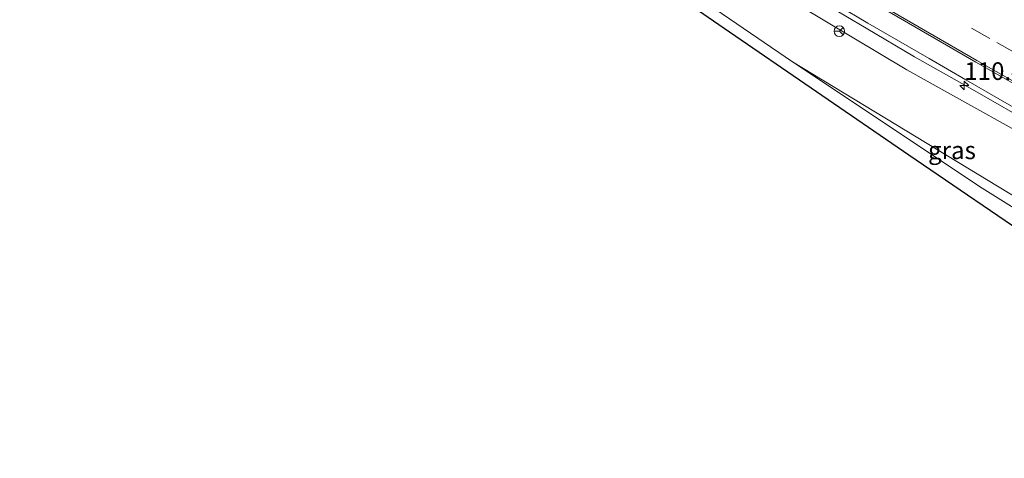
# Model space of a CAD drawing. Units: metres. Extents: x 160000 to 167006, y 562499 to 566380.
# Drawn here: x 162742 to 162881, y 563680 to 563742 of the extents above; entities that cross this region are included whole.
import ezdxf
from ezdxf.enums import TextEntityAlignment as Align

# ---------------------------------------------------------------- set-up
doc = ezdxf.new("R2010")
doc.units = ezdxf.units.M
doc.linetypes.add('VW-3-9_STREEP', pattern=[12, 3, -9])
doc.layers.get('0').update_dxf_attribs({"lineweight": 25})
for name, color, linetype, lineweight in [('B-ME-AM-KILOMETR-S-B1', 7, 'Continuous', 18), ('B-ME-BV-GELEIDECONSTRUCTIE-GELEIDERAIL-L-B1', 213, 'BV-GELEIDERAIL', 18), ('B-ME-GR-BOMENSTRUIKEN-GV-B6', 93, 'Continuous', 18), ('B-ME-GW-KRUINLIJN-L-B1', 93, 'Continuous', 18), ('B-ME-GW-TEENLIJN-L-B1', 93, 'Continuous', 18), ('B-ME-IE-GRASLAND-GV-B6', 93, 'Continuous', 18), ('B-ME-KG-KADASTRAAL-OPNAMEDTMGRENS-L-B1', 10, 'Continuous', 25), ('B-ME-VH-VERH_SOORT-BITUMEN-GV-B6', 8, 'IE-TERREINAFSCHEIDING-NATUURLIJK-HOUTWAL', 18), ('B-ME-VW-MARKERING-39STREEP-015-L-B1', 255, 'VW-3-9_STREEP', 18), ('B-ME-VW-MARKERING-STREEP-015-L-B1', 7, 'Continuous', 18), ('B-ME-VW-MEUBILAIR_WEGMEUBILAIR-RONA-S-B1', 8, 'Continuous', 18)]:
    doc.layers.add(name, color=color, linetype=linetype, lineweight=lineweight)
doc.styles.add('NLCS-ISO', font='NLCS-ISO.TTF')
doc.linetypes.add('BV-GELEIDERAIL', pattern='A,10,-3,[108,NLCS.SHX,S=1,R=0,X=0,Y=0],-3', length=16)
doc.linetypes.add('IE-TERREINAFSCHEIDING-NATUURLIJK-HOUTWAL', pattern='A,7,-1.5,[67,NLCS.SHX,S=0.75,R=45,X=0,Y=0],-1.5,7,-1.5,[70,NLCS.SHX,S=0.75,R=0,X=0,Y=0],-1.5', length=20)

# ---------------------------------------------------------------- blocks, each defined once
blk = doc.blocks.new('wegwijzer')
for q in [(-0.53, -0.53), (0, 0.75), (0.53, -0.53)]:
    blk.add_line((0, 0), q)
blk.add_circle((0, 0), 0.75)
blk = doc.blocks.new('hecto')
for p, q in [((0, 0.625), (-0.625, 0)), ((0, -0.625), (0, 0.625)), ((-0.625, 0), (0.625, 0)), ((0.625, 0), (0, -0.625))]:
    blk.add_line(p, q)

msp = doc.modelspace()

# ---------------------------------------------------------------- linework, layer by layer
at = {"layer": 'B-ME-BV-GELEIDECONSTRUCTIE-GELEIDERAIL-L-B1'}
msp.add_polyline3d([(162948.8248, 563693.3293, 6.4804), (162946.0117, 563694.6827, 6.4687), (162941.1978, 563697.0762, 6.4457), (162934.1367, 563700.6579, 6.3956), (162924.6536, 563705.7469, 6.3136), (162915.2537, 563710.743, 6.1702), (162904.7098, 563716.4888, 6.1144), (162895.3666, 563721.6369, 6.0337), (162886.0464, 563726.765, 5.932), (162876.8155, 563732.0248, 5.8637), (162868.6542, 563736.6651, 5.8583), (162861.7908, 563740.6913, 5.7882), (162850.2682, 563747.5269, 5.5962)], dxfattribs=at)
at = {"layer": 'B-ME-GR-BOMENSTRUIKEN-GV-B6'}
for points in [[(162948.047, 563691.031, 5.642), (162942.807, 563683.048, 0.726), (162935.717, 563686.104, 0.726), (162921.7, 563693.271, 0.641), (162896.569, 563708.551, 0.661), (162851.361, 563735.963, 1.044), (162833.556, 563748.142, 1.261)], [(162848.435, 563746.29, 4.971), (162867.564, 563734.821, 5.014), (162891.079, 563721.723, 5.115), (162911.925, 563710.126, 5.398), (162941.97, 563694.303, 5.684), (162948.047, 563691.031, 5.642)], [(162894.416, 563707.938, 0.583), (162878.205, 563718.094, 0.703), (162851.361, 563735.963, 1.044), (162896.569, 563708.551, 0.661), (162921.7, 563693.271, 0.641), (162935.717, 563686.104, 0.726), (162931.338, 563687.617, 0.56), (162925.407, 563689.225, 0.529), (162921.141, 563690.349, 0.49), (162916.443, 563691.081, 0.443), (162911.113, 563691.553, 0.44), (162907.931, 563691.459, 0.424), (162907.644, 563691.615, 0.409), (162907.115, 563692.723, 0.409), (162905.402, 563697.876, 0.455), (162903.228, 563701.311, 0.506), (162900.439, 563704.479, 0.552), (162895.315, 563708.201, 0.564), (162894.728, 563708.141, 0.571), (162894.416, 563707.938, 0.583)]]:
    msp.add_polyline3d(points, dxfattribs=at)
at = {"layer": 'B-ME-GW-KRUINLIJN-L-B1'}
msp.add_polyline3d([(162742.056, 563821.669, 3.503), (162758.53, 563808.472, 3.719), (162774.631, 563796.373, 3.847), (162793.608, 563782.673, 4.142), (162809.594, 563771.448, 4.425), (162828.739, 563758.913, 4.669), (162848.435, 563746.29, 4.971), (162867.564, 563734.821, 5.014), (162891.079, 563721.723, 5.115), (162911.925, 563710.126, 5.398), (162941.97, 563694.303, 5.684), (162948.047, 563691.031, 5.642)], dxfattribs=at)
at = {"layer": 'B-ME-GW-TEENLIJN-L-B1'}
msp.add_polyline3d([(162935.717, 563686.104, 0.726), (162921.7, 563693.271, 0.641), (162896.569, 563708.551, 0.661), (162851.361, 563735.963, 1.044), (162833.556, 563748.142, 1.261), (162815.901, 563760.419, 1.471), (162806.219, 563766.993, 1.568)], dxfattribs=at)
at = {"layer": 'B-ME-IE-GRASLAND-GV-B6'}
for points in [[(162942.331, 563681.666, 0.626), (162941.904, 563679.901, 0.661), (162933.117, 563683.157, 0.757), (162925.017, 563685.627, 0.769), (162918.702, 563687.076, 0.765), (162912.083, 563687.919, 0.703), (162907.558, 563688.035, 0.602), (162903.7, 563687.502, 0.599), (162902.206, 563692.007, 0.637), (162900.658, 563695.57, 0.657), (162898.541, 563699.24, 0.668), (162895.891, 563702.554, 0.723), (162892.471, 563705.812, 0.715), (162886.626, 563709.922, 0.614), (162867.814, 563722.764, 0.719), (162841.726, 563740.673, 1.06), (162826.302, 563751.321, 1.234)], [(162833.556, 563748.142, 1.261), (162851.361, 563735.963, 1.044), (162878.205, 563718.094, 0.703), (162894.416, 563707.938, 0.583), (162894.271, 563707.508, 0.537), (162894.482, 563706.949, 0.525), (162897.125, 563704.515, 0.579), (162899.154, 563702.523, 0.595), (162901.102, 563700.163, 0.595), (162902.502, 563697.636, 0.61), (162903.927, 563694.207, 0.641), (162905.357, 563690.397, 0.645), (162905.455, 563690.214, 0.595), (162905.964, 563689.752, 0.564), (162906.552, 563689.493, 0.564), (162909.397, 563689.592, 0.568), (162913.167, 563689.451, 0.587), (162918.107, 563688.872, 0.61), (162924.35, 563687.63, 0.738), (162929.584, 563686.297, 0.715), (162935.257, 563684.5, 0.672), (162942.331, 563681.666, 0.626)], [(162949.0737, 563694.0646, 5.8296), (162948.047, 563691.031, 5.642), (162941.97, 563694.303, 5.684), (162911.925, 563710.126, 5.398), (162891.079, 563721.723, 5.115), (162867.564, 563734.821, 5.014), (162848.435, 563746.29, 4.971)], [(162857.7352, 563743.9645, 5.1208), (162862.0368, 563741.4139, 5.1458), (162866.3708, 563738.9211, 5.1934), (162870.6912, 563736.4037, 5.2259), (162875.8702, 563733.4292, 5.275), (162880.4657, 563730.7632, 5.2928), (162884.7972, 563728.2652, 5.3196), (162889.1727, 563725.8444, 5.3511), (162893.5654, 563723.4552, 5.3909), (162897.9546, 563721.0593, 5.4071), (162902.3626, 563718.6984, 5.4528), (162906.7979, 563716.3907, 5.4827), (162911.2074, 563714.0325, 5.5126), (162915.5826, 563711.611, 5.548), (162919.9502, 563709.1762, 5.5803), (162924.334, 563706.7723, 5.6256), (162928.7121, 563704.3559, 5.6523), (162933.1392, 563702.0324, 5.6867), (162937.6119, 563699.7876, 5.749), (162942.0823, 563697.5458, 5.7771), (162946.556, 563695.311, 5.8138), (162949.0737, 563694.0646, 5.8296)]]:
    msp.add_polyline3d(points, dxfattribs=at)
at = {"layer": 'B-ME-KG-KADASTRAAL-OPNAMEDTMGRENS-L-B1'}
msp.add_polyline3d([(162941.904, 563679.901, 0.661), (162933.117, 563683.157, 0.757), (162925.017, 563685.627, 0.769), (162918.702, 563687.076, 0.765), (162912.083, 563687.919, 0.703), (162907.558, 563688.035, 0.602), (162903.7, 563687.502, 0.599), (162902.206, 563692.007, 0.637), (162900.658, 563695.57, 0.657), (162898.541, 563699.24, 0.668), (162895.891, 563702.554, 0.723), (162892.471, 563705.812, 0.715), (162886.626, 563709.922, 0.614), (162867.814, 563722.764, 0.719), (162841.726, 563740.673, 1.06), (162826.302, 563751.321, 1.234)], dxfattribs=at)
at = {"layer": 'B-ME-VH-VERH_SOORT-BITUMEN-GV-B6'}
msp.add_polyline3d([(162953.1166, 563706.0104, 5.344), (162949.0737, 563694.0646, 5.8296), (162946.556, 563695.311, 5.8138), (162942.0823, 563697.5458, 5.7771), (162937.6119, 563699.7876, 5.749), (162933.1392, 563702.0324, 5.6867), (162928.7121, 563704.3559, 5.6523), (162924.334, 563706.7723, 5.6256), (162919.9502, 563709.1762, 5.5803), (162915.5826, 563711.611, 5.548), (162911.2074, 563714.0325, 5.5126), (162906.7979, 563716.3907, 5.4827), (162902.3626, 563718.6984, 5.4528), (162897.9546, 563721.0593, 5.4071), (162893.5654, 563723.4552, 5.3909), (162889.1727, 563725.8444, 5.3511), (162884.7972, 563728.2652, 5.3196), (162880.4657, 563730.7632, 5.2928), (162875.8702, 563733.4292, 5.275), (162870.6912, 563736.4037, 5.2259), (162866.3708, 563738.9211, 5.1934), (162862.0368, 563741.4139, 5.1458), (162857.7352, 563743.9645, 5.1208)], dxfattribs=at)
at = {"layer": 'B-ME-VW-MARKERING-39STREEP-015-L-B1'}
msp.add_polyline3d([(162951.7702, 563702.0322, 5.5435), (162940.9522, 563707.1184, 5.47), (162932.1101, 563711.3963, 5.4112), (162919.2128, 563717.81, 5.3181), (162910.3938, 563722.3074, 5.2535), (162901.5295, 563726.9342, 5.1904), (162893.3544, 563731.3183, 5.1376), (162879.2842, 563739.2327, 5.0357), (162862.2551, 563749.0697, 4.9118), (162850.9434, 563755.8289, 4.8226), (162838.2507, 563763.8179, 4.6762), (162829.942, 563769.1709, 4.5735), (162817.7185, 563777.2538, 4.4428), (162809.727, 563782.6683, 4.3335), (162797.5146, 563791.1496, 4.1442), (162789.6291, 563796.7042, 4.0132), (162777.8065, 563805.2662, 3.8425), (162770.0105, 563811.0531, 3.7249), (162758.5501, 563819.8768, 3.6007), (162751.0133, 563825.8229, 3.5052), (162746.9098, 563829.1422, 3.4599)], dxfattribs=at)
at = {"layer": 'B-ME-VW-MARKERING-STREEP-015-L-B1'}
for points in [[(162744.9406, 563826.1103, 3.5845), (162749.1228, 563822.7287, 3.6308), (162760.7021, 563813.6333, 3.7669), (162768.5642, 563807.6375, 3.8559), (162776.4064, 563801.8071, 3.9718), (162784.4349, 563796.0063, 4.0888), (162796.4898, 563787.4801, 4.2822), (162808.5452, 563779.1087, 4.4791), (162816.7206, 563773.5781, 4.5828), (162828.9727, 563765.5009, 4.7161), (162841.342, 563757.5727, 4.8654), (162849.7352, 563752.3534, 4.9599), (162858.1266, 563747.3331, 5.0301), (162877.4635, 563736.1377, 5.1712), (162885.9789, 563731.2998, 5.237), (162894.6301, 563726.5518, 5.2923), (162903.255, 563721.9443, 5.351), (162910.708, 563718.0908, 5.4014)], [(162949.9291, 563696.5923, 5.7592), (162945.5313, 563698.8762, 5.7295), (162931.2396, 563706.4661, 5.5911), (162913.9833, 563715.822, 5.4475), (162901.0309, 563722.8093, 5.346), (162892.2521, 563727.548, 5.2898), (162883.6242, 563732.3369, 5.2326), (162877.3309, 563735.9122, 5.1833), (162864.5439, 563743.2835, 5.099), (162849.6497, 563752.1106, 4.972)]]:
    msp.add_polyline3d(points, dxfattribs=at)

# ---------------------------------------------------------------- block references
at = {"layer": 'B-ME-AM-KILOMETR-S-B1', "rotation": 90}
msp.add_blockref('hecto', (162875.6766, 563732.6058, 5.9117), dxfattribs=at)
at = {"layer": 'B-ME-VW-MEUBILAIR_WEGMEUBILAIR-RONA-S-B1', "rotation": 90}
msp.add_blockref('wegwijzer', (162858.0029, 563740.2832, 4.5463), dxfattribs=at)

# ---------------------------------------------------------------- texts
at = {"layer": 'B-ME-AM-KILOMETR-S-B1', "ltscale": 0.2, "style": 'NLCS-ISO'}
msp.add_text('110.4', height=2.5, dxfattribs=at).set_placement((162875.6766, 563732.6058, 5.9117), align=Align.BOTTOM_LEFT)
at = {"layer": 'B-ME-IE-GRASLAND-GV-B6', "ltscale": 0.2, "style": 'NLCS-ISO'}
msp.add_text('gras', height=2.5, dxfattribs=at).set_placement((162873.935, 563723.447), align=Align.MIDDLE_CENTER)

doc.saveas('drawing.dxf')
